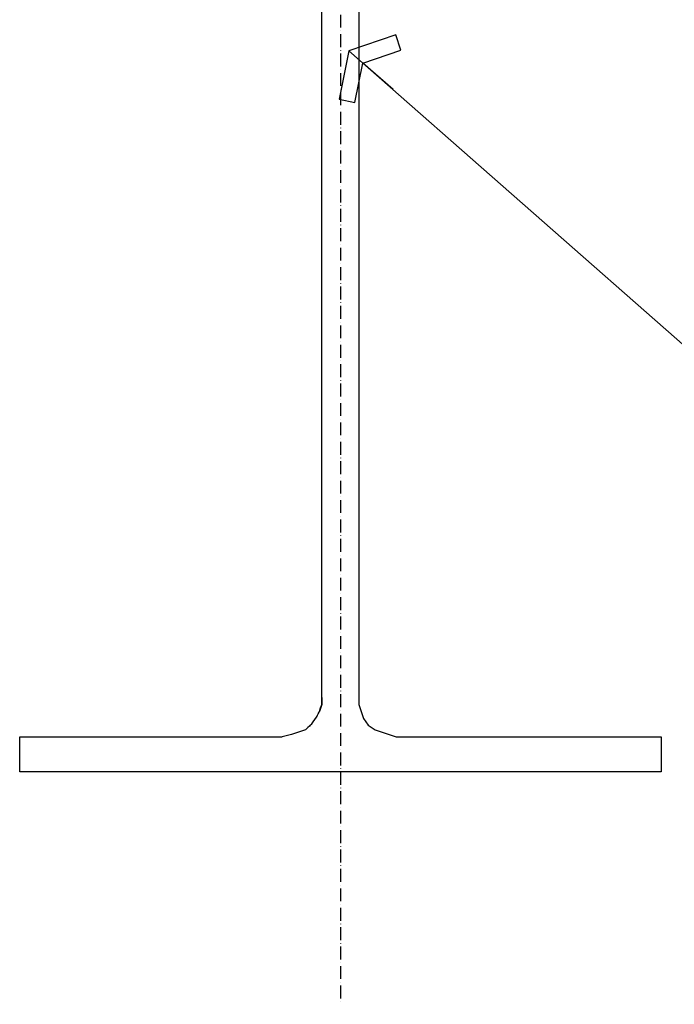
# Model space of a CAD drawing. Units: inches. Extents: x -11534921 to -11422181, y -6303149 to -6280600.
# Drawn here: x -11516929 to -11516318, y -6292482 to -6291564 of the extents above; entities that cross this region are included whole.
import ezdxf

# ---------------------------------------------------------------- set-up
doc = ezdxf.new("R2010")
doc.units = ezdxf.units.IN
doc.header["$MEASUREMENT"] = 0
doc.linetypes.add('ACAD_ISO10W100', pattern=[18, 12, -3, 0, -3])
doc.layers.add('2 Cen', color=5, linetype='ACAD_ISO10W100')
doc.layers.add('Layer 1', color=7, linetype='Continuous')
doc.styles.add('iSO', font='arial.ttf')
doc.dimstyles.new('iSO 75', dxfattribs={"dimscale": 75, "dimtxt": 1.8, "dimasz": 0.5, "dimexe": 0, "dimexo": 0.5, "dimgap": 0.5, "dimtad": 1, "dimdec": 0, "dimzin": 0, "dimdsep": 46, "dimtxsty": 'iSO', "dimblk": 'A', "dimcen": 0, "dimdle": 1.2, "dimclrd": 126, "dimclre": 126, "dimadec": 0, "dimazin": 0, "dimtfac": 0.04, "dimtdec": 0, "dimtix": 1, "dimtmove": 2, "dimatfit": 3, "dimldrblk": 'hinc', "dimfxl": 0, "dimtolj": 2, "dimtzin": 0, "dimlwd": 13, "dimlwe": 13, "dimarcsym": 0})

# ---------------------------------------------------------------- blocks, each defined once
blk = doc.blocks.new('A')
at = {"color": 0, "lineweight": 5}
for points in [[(0, 2.5), (0, -2.5)], [(-2.5, 0), (2.5, 0)]]:
    blk.add_lwpolyline(points, dxfattribs=at)
at = {"color": 1, "const_width": 0.5}
blk.add_lwpolyline([(0.884, 0.884), (-0.884, -0.884)], dxfattribs=at)
blk = doc.blocks.new('hinc')
at = {"color": 1}
blk.add_lwpolyline([(-0.615, 1.066), (-0.962, 0.866), (-0.462, 0), (-0.962, -0.866), (-0.615, -1.066), (0, 0)], close=True, dxfattribs=at)
blk.add_lwpolyline([(-1.462, 0), (-0.462, 0)], dxfattribs=at)

msp = doc.modelspace()

# ---------------------------------------------------------------- linework, layer by layer
at = {"layer": '2 Cen'}
msp.add_line((-11516629.24, -6291143.38), (-11516629.24, -6292482.25), dxfattribs=at)
at = {"layer": 'Layer 1', "lineweight": 25}
for points, knots in [([(-11516329.96, -6291376.38), (-11516329.96, -6291376.38), (-11516329.96, -6291411.08), (-11516329.96, -6291411.08), (-11516329.96, -6291411.08), (-11516329.96, -6291411.08), (-11516583.69, -6291411.08), (-11516583.69, -6291411.08), (-11516583.69, -6291411.08), (-11516583.69, -6291411.08), (-11516590.2, -6291413.25), (-11516590.2, -6291413.25), (-11516590.2, -6291413.25), (-11516590.2, -6291413.25), (-11516594.54, -6291415.42), (-11516594.54, -6291415.42), (-11516594.54, -6291415.42), (-11516594.54, -6291415.42), (-11516601.05, -6291419.75), (-11516601.05, -6291419.75), (-11516601.05, -6291419.75), (-11516601.05, -6291419.75), (-11516605.38, -6291424.09), (-11516605.38, -6291424.09), (-11516605.38, -6291424.09), (-11516605.38, -6291424.09), (-11516607.55, -6291428.43), (-11516607.55, -6291428.43), (-11516607.55, -6291428.43), (-11516607.55, -6291428.43), (-11516609.72, -6291434.93), (-11516609.72, -6291434.93), (-11516609.72, -6291434.93), (-11516609.72, -6291434.93), (-11516611.89, -6291439.27), (-11516611.89, -6291439.27), (-11516611.89, -6291439.27), (-11516611.89, -6291439.27), (-11516611.89, -6292202.63), (-11516611.89, -6292202.63), (-11516611.89, -6292202.63), (-11516611.89, -6292202.63), (-11516609.72, -6292209.14), (-11516609.72, -6292209.14), (-11516609.72, -6292209.14), (-11516609.72, -6292209.14), (-11516607.55, -6292215.65), (-11516607.55, -6292215.65), (-11516607.55, -6292215.65), (-11516607.55, -6292215.65), (-11516603.21, -6292222.15), (-11516603.21, -6292222.15), (-11516603.21, -6292222.15), (-11516603.21, -6292222.15), (-11516596.71, -6292226.49), (-11516596.71, -6292226.49), (-11516596.71, -6292226.49), (-11516596.71, -6292226.49), (-11516590.2, -6292228.66), (-11516590.2, -6292228.66), (-11516590.2, -6292228.66), (-11516590.2, -6292228.66), (-11516583.69, -6292230.82), (-11516583.69, -6292230.82), (-11516583.69, -6292230.82), (-11516583.69, -6292230.82), (-11516577.19, -6292233), (-11516577.19, -6292233), (-11516577.19, -6292233), (-11516577.19, -6292233), (-11516329.96, -6292233), (-11516329.96, -6292233), (-11516329.96, -6292233), (-11516329.96, -6292233), (-11516329.96, -6292265.53), (-11516329.96, -6292265.53), (-11516329.96, -6292265.53), (-11516329.96, -6292265.53), (-11516928.51, -6292265.53), (-11516928.51, -6292265.53), (-11516928.51, -6292265.53), (-11516928.51, -6292265.53), (-11516928.51, -6292233), (-11516928.51, -6292233), (-11516928.51, -6292233), (-11516928.51, -6292233), (-11516683.46, -6292233), (-11516683.46, -6292233)], [0, 0, 0, 0, 0.043478, 0.043478, 0.043478, 0.043478, 0.086957, 0.086957, 0.086957, 0.086957, 0.130435, 0.130435, 0.130435, 0.130435, 0.173913, 0.173913, 0.173913, 0.173913, 0.217391, 0.217391, 0.217391, 0.217391, 0.26087, 0.26087, 0.26087, 0.26087, 0.304348, 0.304348, 0.304348, 0.304348, 0.347826, 0.347826, 0.347826, 0.347826, 0.391304, 0.391304, 0.391304, 0.391304, 0.434783, 0.434783, 0.434783, 0.434783, 0.478261, 0.478261, 0.478261, 0.478261, 0.521739, 0.521739, 0.521739, 0.521739, 0.565217, 0.565217, 0.565217, 0.565217, 0.608696, 0.608696, 0.608696, 0.608696, 0.652174, 0.652174, 0.652174, 0.652174, 0.695652, 0.695652, 0.695652, 0.695652, 0.73913, 0.73913, 0.73913, 0.73913, 0.782609, 0.782609, 0.782609, 0.782609, 0.826087, 0.826087, 0.826087, 0.826087, 0.869565, 0.869565, 0.869565, 0.869565, 0.913043, 0.913043, 0.913043, 0.913043, 1, 1, 1, 1]), ([(-11516646.59, -6292202.63), (-11516646.59, -6292202.63), (-11516646.59, -6292202.63), (-11516646.59, -6291439.27), (-11516646.59, -6291439.27)], [0.33333333, 0.33333333, 0.33333333, 0.33333333, 0.33333334, 0.38888889, 0.38888889, 0.38888889, 0.38888889]), ([(-11516648.75, -6292209.14), (-11516648.75, -6292209.14), (-11516648.75, -6292209.14), (-11516646.59, -6292202.63), (-11516646.59, -6292202.63)], [0.27777778, 0.27777778, 0.27777778, 0.27777778, 0.27777779, 0.33333333, 0.33333333, 0.33333333, 0.33333333]), ([(-11516646.59, -6292202.63), (-11516646.59, -6292202.63), (-11516646.59, -6292202.63), (-11516648.75, -6292209.14), (-11516648.75, -6292209.14)], [0.1111111, 0.1111111, 0.1111111, 0.1111111, 0.1111111, 0.2222222, 0.2222222, 0.2222222, 0.2222222]), ([(-11516655.26, -6292219.98), (-11516655.26, -6292219.98), (-11516655.26, -6292219.98), (-11516650.93, -6292213.48), (-11516650.93, -6292213.48)], [0.16666667, 0.16666667, 0.16666667, 0.16666667, 0.16666668, 0.22222222, 0.22222222, 0.22222222, 0.22222222]), ([(-11516650.93, -6292213.48), (-11516650.93, -6292213.48), (-11516650.93, -6292213.48), (-11516648.75, -6292209.14), (-11516648.75, -6292209.14)], [0.22222222, 0.22222222, 0.22222222, 0.22222222, 0.22222223, 0.27777778, 0.27777778, 0.27777778, 0.27777778]), ([(-11516657.43, -6292222.15), (-11516657.43, -6292222.15), (-11516657.43, -6292222.15), (-11516661.77, -6292226.49), (-11516661.77, -6292226.49)], [0.4444444, 0.4444444, 0.4444444, 0.4444444, 0.4444445, 0.5555556, 0.5555556, 0.5555556, 0.5555556]), ([(-11516659.6, -6292224.32), (-11516659.6, -6292224.32), (-11516659.6, -6292224.32), (-11516655.26, -6292219.98), (-11516655.26, -6292219.98)], [0.11111111, 0.11111111, 0.11111111, 0.11111111, 0.11111112, 0.16666667, 0.16666667, 0.16666667, 0.16666667]), ([(-11516674.78, -6292230.82), (-11516674.78, -6292230.82), (-11516674.78, -6292230.82), (-11516683.46, -6292233), (-11516683.46, -6292233)], [0.7777778, 0.7777778, 0.7777778, 0.7777778, 0.7777778, 1, 1, 1, 1]), ([(-11516668.27, -6292228.66), (-11516668.27, -6292228.66), (-11516668.27, -6292228.66), (-11516674.78, -6292230.82), (-11516674.78, -6292230.82)], [0.6666667, 0.6666667, 0.6666667, 0.6666667, 0.6666667, 0.7777778, 0.7777778, 0.7777778, 0.7777778]), ([(-11516661.77, -6292226.49), (-11516661.77, -6292226.49), (-11516661.77, -6292226.49), (-11516668.27, -6292228.66), (-11516668.27, -6292228.66)], [0.5555556, 0.5555556, 0.5555556, 0.5555556, 0.5555556, 0.6666667, 0.6666667, 0.6666667, 0.6666667])]:
    msp.add_open_spline(points, degree=3, knots=knots, dxfattribs=at)
msp.add_open_spline([(-11516646.59, -6292196.13), (-11516646.59, -6292196.13), (-11516646.59, -6292202.63), (-11516646.59, -6292202.63)], degree=3, dxfattribs=at)

# ---------------------------------------------------------------- leaders
at = {"ltscale": 20}
msp.add_leader([(-11516621.27, -6291593.27), (-11515947.97, -6292185.16), (-11514513.98, -6292185.16)], dimstyle='iSO 75', dxfattribs=at)

doc.saveas('drawing.dxf')
